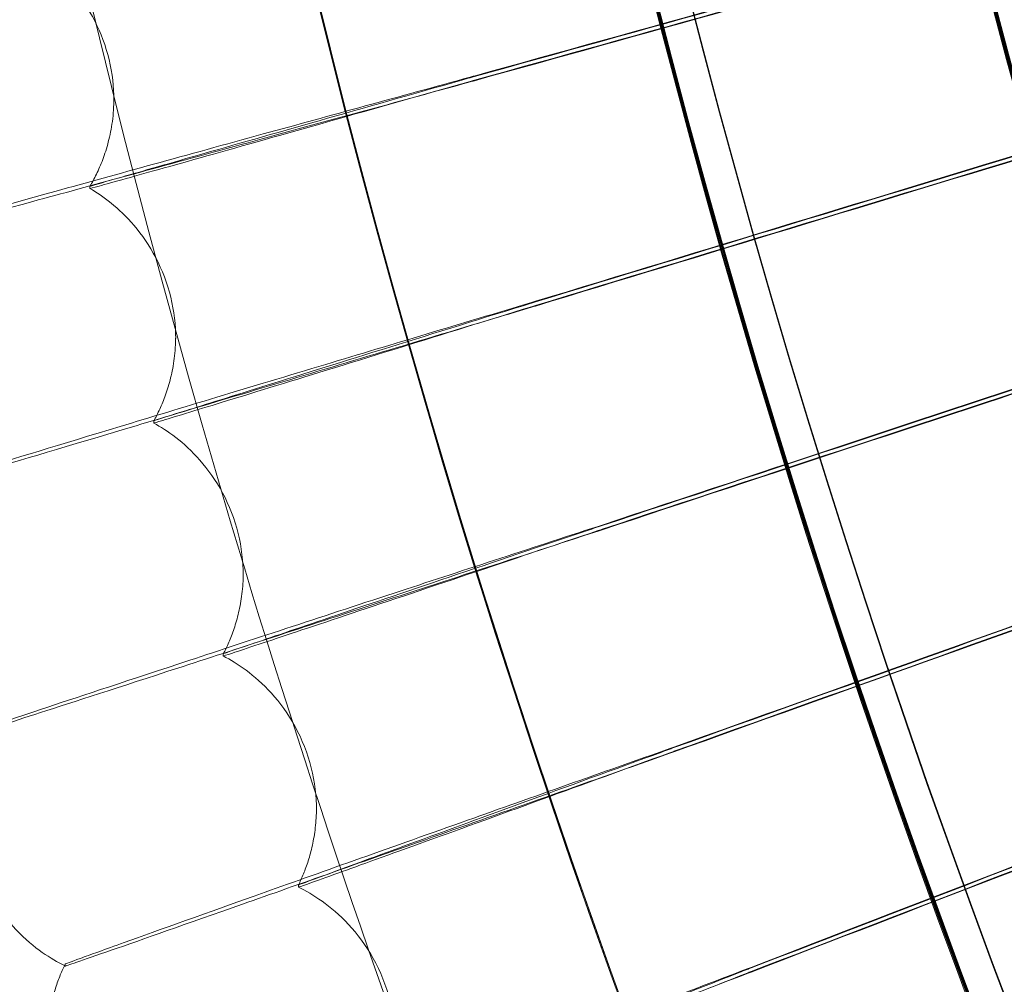
# Model space of a CAD drawing. Units: millimetres. Extents: x -2371 to 4894, y -1748 to 5752.
# Drawn here: x 2876 to 2921, y 1846 to 1890 of the extents above; entities that cross this region are included whole.
import ezdxf

# ---------------------------------------------------------------- set-up
doc = ezdxf.new("R2010")
doc.units = ezdxf.units.MM
doc.header["$MEASUREMENT"] = 0
doc.layers.get('0').update_dxf_attribs({"linetype": 'CONTINUOUS'})

# ---------------------------------------------------------------- blocks, each defined once
blk = doc.blocks.new('A$C60422C8D')
at = {"color": 0, "linetype": 'Continuous', "lineweight": 0}
for p, q in [((2880.182408683192, 1886.329277516401), (2880.182427595393, 1886.232913753108)), ((2879.07969600778, 1882.1782431048), (2879.079677095579, 1882.274606868094)), ((2883.023401388983, 1875.38078448433), (2883.023420301184, 1875.284420721037)), ((2882.016613095703, 1871.397597018269), (2882.016594183502, 1871.493960781562)), ((2886.128121694438, 1864.504137143897), (2886.128140606639, 1864.407773380604)), ((2885.213173955719, 1860.691065502087), (2885.213155043518, 1860.787429265381)), ((2889.494756530329, 1853.705687150858), (2889.49477544253, 1853.609323387564)), ((2888.667511886303, 1850.064900869162), (2888.667492974102, 1850.161264632455)), ((2877.948603741083, 1846.533022879507), (2877.948622653284, 1846.436659116214))]:
    blk.add_line(p, q, dxfattribs=at)
for centre, major_axis, ratio in [((3326.633530817428, 1998.42328456094), (-449.9999913335918, -0.08831629285354481), 0.9999979848123717), ((3326.633558397722, 1998.282754072804), (-449.9999913335918, -0.08831629285354481), 0.9999979848123717), ((3326.633530817428, 1998.42328456094), (-434.999991622472, -0.08537241506926563), 0.9999979848123718), ((3326.633558397722, 1998.282754072804), (-434.999991622472, -0.08537241506926563), 0.9999979848123718), ((3326.633530817428, 1998.42328456094), (-419.9999919113524, -0.08242853884612344), 0.9999979848123718), ((3326.633558397722, 1998.282754072804), (-419.9999919113524, -0.08242853884612344), 0.9999979848123718)]:
    blk.add_ellipse(centre, major_axis=major_axis, ratio=ratio, dxfattribs=at)
for centre, major_axis, ratio, start_param, end_param in [((3326.633530817428, 1998.42328456094), (-434.9999916224713, -0.08537241934575945), 0.9999979848123716, 5.593210267273415, 7.118025532021471), ((3326.63355445768, 1998.302829856823), (434.9999916224713, 0.08537241934575945), 0.9999979848123716, 2.451617613683622, 3.976432878431677), ((3326.633530817428, 1998.42328456094), (-419.9999919113534, -0.08242853357248237), 0.9999979848123717, 5.594031510232672, 7.117204289106231), ((3326.63355445768, 1998.302829856823), (419.9999919113534, 0.08242853357248237), 0.9999979848123717, 2.452438856642881, 3.975611635516437), ((3326.63353475747, 1998.40320877692), (434.9999916224713, 0.08537241934575945), 0.9999979848123716, 3.103136343820572, 3.976432878431677), ((3326.633550517638, 1998.322905640842), (-434.9999916224713, -0.08537241934575945), 0.9999979848123716, 6.244728997410365, 7.118025532021471), ((3326.63353475747, 1998.40320877692), (-433.500389428744, -0.0850781010681203), 0.9999979848123718, 6.244840388704686, 7.117945987111839), ((3326.633550517638, 1998.322905640842), (-433.500389428744, -0.0850781010681203), 0.9999979848123718, 6.244840388704686, 7.117945987111839), ((3326.633530817428, 1998.42328456094), (-449.9999913335917, -0.08831629257583094), 0.999997984812372, 6.252656146362153, 9.394248799951946), ((3326.633558397721, 1998.282754072804), (-449.9999913335917, -0.08831629257583094), 0.999997984812372, 6.252656146362153, 9.394248799951946), ((3326.633530817428, 1998.42328456094), (-419.9999919113521, -0.08242853995073851), 0.999997984812372, 6.252656146361645, 9.394248799951438), ((3326.633558397721, 1998.282754072804), (-419.9999919113521, -0.08242853995073851), 0.999997984812372, 6.252656146361645, 9.394248799951438), ((3324.491965816906, 2006.165394026669), (637.9400825911663, 177.2276149320198), 2.337319785315217e-05, 2.256246365327046, 2.305666730045072), ((3324.491965816906, 2006.165394026669), (637.9400825911663, 177.2276149320198), 2.337319785315217e-05, 3.977505600301465, 4.026925965010623), ((3324.492003641311, 2005.972666500084), (637.9400825909571, 177.2276149319644), 2.337319785316609e-05, 2.256246365327117, 2.305666730044183), ((3324.492003641311, 2005.972666500084), (637.9400825909571, 177.2276149319644), 2.337319785316609e-05, 3.977505600294736, 4.026925965012351), ((3324.30632160032, 2006.111395249929), (633.4713215159289, 192.5908575363911), 2.320958954267397e-05, 2.256245802437042, 2.305666167158199), ((3324.30632160032, 2006.111395249929), (633.4713215159289, 192.5908575363911), 2.320958954267397e-05, 3.97750503740364, 4.02692540212189), ((3324.306359424732, 2005.918667723345), (633.471321515105, 192.5908575361515), 2.320958954272111e-05, 2.256245802437154, 2.305666167156365), ((3324.306359424732, 2005.918667723345), (633.471321515105, 192.5908575361515), 2.320958954272111e-05, 3.977505037402598, 4.026925402121778), ((3324.122036404236, 2006.052926389468), (628.632631027265, 207.8416325031348), 2.303242755781633e-05, 2.256245243672953, 2.305665608386511), ((3324.122036404236, 2006.052926389468), (628.632631027265, 207.8416325031348), 2.303242755781633e-05, 3.977504478630646, 4.026924843354276), ((3324.12207422865, 2005.860198862885), (628.6326310264357, 207.8416325028718), 2.303242755784647e-05, 2.25624524367726, 2.305665608385255), ((3324.12207422865, 2005.860198862885), (628.6326310264357, 207.8416325028718), 2.303242755784647e-05, 3.977504478630935, 4.026924843349967), ((3323.939217846168, 2005.990021589482), (623.4268367843292, 222.9710338091569), 2.284181534953254e-05, 2.256244689328549, 2.30566505405917), ((3323.939217846168, 2005.990021589482), (623.4268367843292, 222.9710338091569), 2.284181534953254e-05, 3.977503924302705, 4.026924289023547), ((3323.939255670576, 2005.797294062897), (623.4268367838313, 222.9710338089857), 2.284181534957026e-05, 2.256244689340774, 2.305665054059422), ((3323.939255670576, 2005.797294062897), (623.4268367838313, 222.9710338089857), 2.284181534957026e-05, 3.977503924300505, 4.02692428902604), ((3323.757972687175, 2005.922717584654), (617.8569788245511, 237.9702263101872), 2.263786422312285e-05, 2.256244139779383, 2.30566450450377), ((3323.757972687175, 2005.922717584654), (617.8569788245511, 237.9702263101872), 2.263786422312285e-05, 3.977503374749724, 4.026923739469725), ((3323.758010511577, 2005.729990058067), (617.856978824343, 237.9702263101099), 2.263786422313041e-05, 2.256244139776531, 2.305664504501728), ((3323.758010511577, 2005.729990058067), (617.856978824343, 237.9702263101099), 2.263786422313041e-05, 3.977503374743901, 4.026923739460511), ((3323.578406769604, 2005.851053678738), (611.9263097884137, 252.8304509002892), 2.242069327297086e-05, 2.256243595318156, 2.305663960033099), ((3323.578406769604, 2005.851053678738), (611.9263097884137, 252.8304509002892), 2.242069327297086e-05, 3.977502830274599, 4.026923194995314), ((3323.578444594019, 2005.658326152156), (611.9263097879162, 252.8304509000906), 2.242069327301092e-05, 2.256243595316612, 2.305663960029443)]:
    blk.add_ellipse(centre, major_axis=major_axis, ratio=ratio, start_param=start_param, end_param=end_param, dxfattribs=at)
for points, knots in [([(3019.034500908375, 2305.87104233406), (2986.824904167848, 2273.659915986745), (2959.721356704439, 2236.353411040522), (2918.362270997636, 2155.177824895679), (2904.113415455683, 2111.321859799802), (2889.86282814634, 2021.338724023093), (2889.863398957893, 1975.226092563229), (2904.116214000102, 1885.243309618449), (2918.366155291861, 1841.38769729749), (2959.727250672218, 1760.213135111806), (2986.831721734658, 1722.907301184375), (3019.042115924945, 1690.696972265629)], [2.356219247417232, 2.356219247417232, 2.356219247417232, 2.356219247417232, 2.670373561331238, 2.670373561331238, 2.984527875245245, 2.984527875245245, 3.298682189159251, 3.298682189159251, 3.612836503073257, 3.612836503073257, 3.926990816987262, 3.926990816987262, 3.926990816987262, 3.926990816987262]), ([(3029.64870689604, 2295.272045059237), (2998.549025735648, 2264.172426919622), (2972.379199512947, 2228.153014896267), (2932.444356997144, 2149.777608611087), (2918.685793214855, 2107.434277984281), (2904.924445049667, 2020.554388177927), (2904.923884166536, 1976.03186673798), (2918.683043346871, 1889.151630236917), (2932.440540264261, 1846.807952971419), (2972.373408061367, 1768.431540537865), (2998.542326749338, 1732.411469167398), (3029.641224329986, 1701.311067469539)], [2.356194490192367, 2.356194490192367, 2.356194490192367, 2.356194490192367, 2.670348716465673, 2.670348716465673, 2.984502942738978, 2.984502942738978, 3.298657169012284, 3.298657169012284, 3.61281139528559, 3.61281139528559, 3.926965621558896, 3.926965621558896, 3.926965621558896, 3.926965621558896]), ([(2866.568894093753, 2012.323199319346), (2865.079893280776, 1963.249718722464), (2871.509232195934, 1913.944520134748), (2899.556179376873, 1819.843167663672), (2921.168912592996, 1775.063380587517), (2977.393227813705, 1694.561652761057), (3011.995039486865, 1658.853717958289), (3090.68834142196, 1600.124871696331), (3134.76615361793, 1577.114183785574), (3227.938805521122, 1546.120922070018), (3277.017445224613, 1538.143748071324), (3375.209711844126, 1538.032821182824), (3424.306262661767, 1545.899091798103), (3517.548743972297, 1576.681784517561), (3561.678460147616, 1599.59284983798), (3640.504294367082, 1658.14381654908), (3675.18670979452, 1693.773527220983), (3731.592762063112, 1774.148109530049), (3753.306599287273, 1818.878995619276), (3778.987029351912, 1904.334777177865), (3785.480966587606, 1944.287999819414), (3786.698190879361, 1984.404453848799)], [3.111259750806068, 3.111259750806068, 3.111259750806068, 3.111259750806068, 3.431259328186948, 3.431259328186948, 3.751258973776575, 3.751258973776575, 4.071258827853619, 4.071258827853619, 4.391258948175344, 4.391258948175344, 4.7112592871172, 4.7112592871172, 5.0312597105233, 5.0312597105233, 5.351260050806213, 5.351260050806213, 5.671260173279077, 5.671260173279077, 5.991260029465801, 5.991260029465801, 6.252852404395861, 6.252852404395861, 6.252852404395861, 6.252852404395861]), ([(2906.633538512071, 1998.342863600382), (2906.642330871844, 1953.54295473078), (2913.879664386042, 1908.752255769812), (2942.081521100805, 1823.706467130021), (2963.041139536072, 1783.466167906824), (3016.563956892787, 1711.609036951965), (3049.1178472661, 1680.004701851759), (3122.527497142875, 1628.631823348341), (3163.370489556774, 1608.872213979188), (3249.213750596337, 1583.199432516124), (3294.199089910845, 1577.290724918237), (3383.760367695422, 1579.924575257385), (3428.320730341754, 1588.466675019198), (3512.506944324346, 1619.139743886638), (3552.118154577712, 1641.265378703992), (3622.381950009779, 1696.863455591667), (3653.022315226248, 1730.326228749092), (3702.229867945867, 1805.204488654786), (3720.788497302637, 1846.606953390404), (3740.726066972425, 1921.13494713298), (3745.459242158995, 1953.353510072791), (3746.440327398766, 1985.687453115799)], [3.14178891162165, 3.14178891162165, 3.14178891162165, 3.14178891162165, 3.4617889270669, 3.4617889270669, 3.781788939455445, 3.781788939455445, 4.101788943883779, 4.101788943883779, 4.421788938599172, 4.421788938599172, 4.741788925693354, 4.741788925693354, 5.061788910274537, 5.061788910274537, 5.381788898445572, 5.381788898445572, 5.701788894888454, 5.701788894888454, 6.021788901011165, 6.021788901011165, 6.252852404395861, 6.252852404395861, 6.252852404395861, 6.252852404395861]), ([(2880.182427595393, 1886.232913753081), (2880.182309479488, 1886.834752394609), (2880.111460562326, 1887.47420276438), (2879.8107648932, 1888.725872916067), (2879.581356143203, 1889.335143335272), (2879.020344414031, 1890.429022208198), (2878.691151950601, 1890.913095310032), (2878.014487006913, 1891.733092645504), (2877.667883536225, 1892.070488772814), (2877.007740712378, 1892.626814974222), (2876.69376528757, 1892.846731734782), (2876.404186466832, 1893.026635155289)], [1.570282738747786, 1.570282738747786, 1.570282738747786, 1.570282738747786, 1.570751430270955, 1.570751430270955, 1.571220121794125, 1.571220121794125, 1.571688813317295, 1.571688813317295, 1.572157504840465, 1.572157504840465, 1.572626196363634, 1.572626196363634, 1.572626196363634, 1.572626196363634]), ([(2868.126152196935, 1879.33595123453), (2868.126153734027, 1879.328119257138), (2868.861033145207, 1879.522254982065), (2871.718336323639, 1880.292517147163), (2873.813666526079, 1880.861331490988), (2879.101483673727, 1882.301643966319), (2882.243043292338, 1883.15925612413), (2889.144418723764, 1885.045877661917), (2892.834120228334, 1886.055693942263), (2896.569450836177, 1887.078955940892)], [18.8603971477314, 18.8603971477314, 18.8603971477314, 18.8603971477314, 20.03075902012187, 20.03075902012187, 21.20128147491312, 21.20128147491312, 22.37154935340415, 22.37154935340415, 23.53373654328016, 23.53373654328016, 23.53373654328016, 23.53373654328016]), ([(2896.569408336614, 1887.295504918856), (2893.324363694224, 1886.406361302549), (2890.106671020711, 1885.523147989022), (2883.531202728426, 1883.715017852951), (2880.294975915128, 1882.823003292235), (2874.753350035719, 1881.291491823199), (2872.501857557444, 1880.666901238843), (2869.987436115982, 1879.965284962178), (2869.29327096318, 1879.770410965682), (2868.364323560281, 1879.506624354431), (2868.129247940229, 1879.437659195741), (2868.126164029768, 1879.432411215842)], [14.18965390215613, 14.18965390215613, 14.18965390215613, 14.18965390215613, 15.20137248139818, 15.20137248139818, 16.36823081636535, 16.36823081636535, 17.53628335974232, 17.53628335974232, 18.1984070222156, 18.1984070222156, 18.856025262463, 18.856025262463, 18.856025262463, 18.856025262463]), ([(2879.079677095579, 1882.274606868094), (2879.079676169767, 1882.279324180725), (2879.521071149091, 1882.408896788534), (2881.235762933253, 1882.903032365165), (2882.491678497861, 1883.262599870821), (2885.659935565086, 1884.166975372929), (2887.541953354843, 1884.703140087465), (2891.691961862927, 1885.884218760203), (2893.920765079017, 1886.517990210127), (2896.308747412428, 1887.196651254714), (2896.439243965471, 1887.233736956381), (2896.569669166278, 1887.2708011647)], [11.38926274100101, 11.38926274100101, 11.38926274100101, 11.38926274100101, 12.09418853017651, 12.09418853017651, 12.79827013172853, 12.79827013172853, 13.50214315831017, 13.50214315831017, 14.20626866378968, 14.20626866378968, 14.24698697702798, 14.24698697702798, 14.24698697702798, 14.24698697702798]), ([(2896.569702314866, 1887.101898419969), (2894.521258146394, 1886.519724237662), (2892.484783670761, 1885.942174372133), (2888.417346884436, 1884.791041160285), (2886.451625824984, 1884.236188412186), (2883.089557165556, 1883.289837930278), (2881.724783022304, 1882.907210936759), (2880.203957034431, 1882.483342846363), (2879.785024776484, 1882.367301172328), (2879.221872323815, 1882.213131445312), (2879.079696533217, 1882.175565829521), (2879.07969600778, 1882.1782431048)], [8.53289232124215, 8.53289232124215, 8.53289232124215, 8.53289232124215, 9.172825458863597, 9.172825458863597, 9.881658578553848, 9.881658578553848, 10.58955976963786, 10.58955976963786, 10.98918741491508, 10.98918741491508, 11.38926274100112, 11.38926274100112, 11.38926274100112, 11.38926274100112]), ([(2879.079695883725, 1882.274665510051), (2879.17937987306, 1882.444299522293), (2879.280345237225, 1882.630252038897), (2879.479620116806, 1883.040970385384), (2879.577955522186, 1883.26579424922), (2879.763574915932, 1883.759558135429), (2879.850855670787, 1884.028593542813), (2880.002277579346, 1884.612863612259), (2880.066347384766, 1884.928209927169), (2880.156529898278, 1885.600732278447), (2880.182481556581, 1885.957964102092), (2880.182408683192, 1886.329277516428)], [1.568836907276296, 1.568836907276296, 1.568836907276296, 1.568836907276296, 1.569126073570597, 1.569126073570597, 1.569415239864898, 1.569415239864898, 1.569704406159198, 1.569704406159198, 1.569993572453499, 1.569993572453499, 1.5702827387478, 1.5702827387478, 1.5702827387478, 1.5702827387478]), ([(2883.023420301183, 1875.284420720977), (2883.023301247255, 1875.891038906154), (2882.951293843337, 1876.539804184031), (2882.640247763394, 1877.815634148524), (2882.40144293939, 1878.43942429808), (2881.814383067953, 1879.558583537784), (2881.468821072328, 1880.053182748277), (2880.759090733111, 1880.886528673631), (2880.395947498774, 1881.226907187788), (2879.706610777696, 1881.783884202953), (2879.379921736424, 1882.001590534047), (2879.079745824396, 1882.178170411379)], [1.570235992284833, 1.570235992284833, 1.570235992284833, 1.570235992284833, 1.570711586024134, 1.570711586024134, 1.571187179763436, 1.571187179763436, 1.571662773502737, 1.571662773502737, 1.572138367242039, 1.572138367242039, 1.57261396098134, 1.57261396098134, 1.57261396098134, 1.57261396098134]), ([(2871.134948120258, 1868.291456948557), (2871.134949657358, 1868.283624924691), (2871.864744653056, 1868.495461627147), (2874.702309010516, 1869.334554866228), (2876.783195556066, 1869.953853685403), (2882.034583337175, 1871.521571649613), (2885.154506356296, 1872.45487715709), (2892.008091850127, 1874.507697187784), (2895.672081537998, 1875.606316742708), (2899.381389285261, 1876.719478212207)], [18.86039721758065, 18.86039721758065, 18.86039721758065, 18.86039721758065, 20.03076603489298, 20.03076603489298, 21.20131637096529, 21.20131637096529, 22.37161253382353, 22.37161253382353, 23.53373729044321, 23.53373729044321, 23.53373729044321, 23.53373729044321]), ([(2899.381346785698, 1876.936027190171), (2896.158525781831, 1875.968668863796), (2892.962884358058, 1875.007901424988), (2886.432828606656, 1873.041386371652), (2883.219096671545, 1872.071460127395), (2877.71604029204, 1870.40654638082), (2875.480234981063, 1869.727759305326), (2872.983295814888, 1868.965605688283), (2872.293947125565, 1868.754015673832), (2871.371333939511, 1868.467824651897), (2871.137893752057, 1868.393198780039), (2871.134957263894, 1868.38791329254)], [14.18965435671019, 14.18965435671019, 14.18965435671019, 14.18965435671019, 15.20143705960447, 15.20143705960447, 16.36827420241078, 16.36827420241078, 17.53629417521245, 17.53629417521245, 18.19841886246806, 18.19841886246806, 18.85620630348721, 18.85620630348721, 18.85620630348721, 18.85620630348721]), ([(2882.016594183501, 1871.493960781562), (2882.016593257682, 1871.498678131577), (2882.454848230875, 1871.638882210792), (2884.157357719356, 1872.174324333447), (2885.404374125043, 1872.564154317155), (2888.55017865307, 1873.544875337783), (2890.41885873098, 1874.126392699635), (2894.539382569246, 1875.407461926822), (2896.752308706949, 1876.094924541481), (2899.123021837763, 1876.831035531006), (2899.252360656791, 1876.871194275131), (2899.381628820113, 1876.911329882781)], [11.38926278015071, 11.38926278015071, 11.38926278015071, 11.38926278015071, 12.09419415562957, 12.09419415562957, 12.79829916948744, 12.79829916948744, 13.50219922523082, 13.50219922523082, 14.2063395736861, 14.2063395736861, 14.24698760082506, 14.24698760082506, 14.24698760082506, 14.24698760082506]), ([(2899.3816619687, 1876.742427138051), (2897.347690848073, 1876.110865325612), (2895.325597824645, 1875.484217844135), (2891.28717905285, 1874.235119402809), (2889.335596366847, 1873.632960541363), (2885.997716850954, 1872.605705806353), (2884.642759169379, 1872.190238134077), (2883.132831134783, 1871.729762267498), (2882.716889697406, 1871.603633285878), (2882.157769633576, 1871.435907335859), (2882.016613621129, 1871.394919800301), (2882.016613095702, 1871.397597018269)], [8.53289281524897, 8.53289281524897, 8.53289281524897, 8.53289281524897, 9.172885484730221, 9.172885484730221, 9.881694981173723, 9.881694981173723, 10.58956656586427, 10.58956656586427, 10.98919601836286, 10.98919601836286, 11.38926278015113, 11.38926278015113, 11.38926278015113, 11.38926278015113]), ([(2882.016611324836, 1871.494017201013), (2882.108828453011, 1871.660000932117), (2882.201863688854, 1871.841206102182), (2882.384792472095, 1872.239501655943), (2882.474706988339, 1872.456640055677), (2882.643899754707, 1872.931471847208), (2882.723176223166, 1873.189243088756), (2882.860456463599, 1873.747311647258), (2882.918405800884, 1874.047701929264), (2882.999976290365, 1874.687628844735), (2883.023470778786, 1875.027221064312), (2883.023401388982, 1875.380784484376)], [1.568850008867812, 1.568850008867812, 1.568850008867812, 1.568850008867812, 1.569127205551222, 1.569127205551222, 1.569404402234631, 1.569404402234631, 1.569681598918041, 1.569681598918041, 1.56995879560145, 1.56995879560145, 1.57023599228486, 1.57023599228486, 1.57023599228486, 1.57023599228486]), ([(2886.128140606637, 1864.407773380572), (2886.128020777493, 1865.018341532304), (2886.055067552642, 1865.675663867466), (2885.734050282897, 1866.974817514732), (2885.485962923257, 1867.613052063593), (2884.872545645933, 1868.757561368319), (2884.510208057105, 1869.262782229595), (2883.766507920956, 1870.109344266369), (2883.386353027112, 1870.452489217564), (2882.667146418244, 1871.00950910529), (2882.327532631445, 1871.224627103576), (2882.016663944461, 1871.397524744224)], [1.570189573043833, 1.570189573043833, 1.570189573043833, 1.570189573043833, 1.570671791264732, 1.570671791264732, 1.571154009485631, 1.571154009485631, 1.571636227706529, 1.571636227706529, 1.572118445927428, 1.572118445927428, 1.572600664148327, 1.572600664148327, 1.572600664148327, 1.572600664148327]), ([(2902.442788473468, 1866.647521110696), (2899.244088663152, 1865.602507032635), (2896.072379692345, 1864.564740108665), (2889.591555689916, 1862.440983423917), (2886.402188285162, 1861.393712214347), (2880.940900090815, 1859.596367965812), (2878.722080775546, 1858.863779657665), (2876.244077369362, 1858.041529063225), (2875.559947219755, 1857.813344323075), (2874.644205397761, 1857.504904968498), (2874.412536377256, 1857.424659522399), (2874.409748948428, 1857.419343687989)], [14.18965478363872, 14.18965478363872, 14.18965478363872, 14.18965478363872, 15.20149769496279, 15.20149769496279, 16.36831493558937, 16.36831493558937, 17.53630432846989, 17.53630432846989, 18.19842997706526, 18.19842997706526, 18.8563897874599, 18.8563897874599, 18.8563897874599, 18.8563897874599]), ([(2885.213155043518, 1860.787429265381), (2885.213154117691, 1860.792146650489), (2885.648012629803, 1860.942903245949), (2887.337341994533, 1861.51934565072), (2888.574726476641, 1861.939214456791), (2891.696229073861, 1862.995716768982), (2893.550472438421, 1863.622251631824), (2897.639092018823, 1865.002570423393), (2899.834843968107, 1865.743325118669), (2902.186916658969, 1866.536451348778), (2902.315039072454, 1866.579653435572), (2902.443091550664, 1866.622830760574)], [11.38926281705352, 11.38926281705352, 11.38926281705352, 11.38926281705352, 12.09419943670331, 12.09419943670331, 12.79832643436382, 12.79832643436382, 13.50225187659184, 13.50225187659184, 14.20640616616058, 14.20640616616058, 14.24698818692019, 14.24698818692019, 14.24698818692019, 14.24698818692019]), ([(2874.409742401587, 1857.322891131266), (2874.409743938697, 1857.315059063772), (2875.13402768756, 1857.544468755888), (2877.950191796948, 1858.451896265022), (2880.015414076455, 1859.121316119927), (2885.227291761361, 1860.81552291062), (2888.32374789072, 1861.82397732353), (2895.125544120678, 1864.041792353165), (2898.76169692298, 1865.228567122192), (2902.44283097303, 1866.430972132732)], [18.8603972832485, 18.8603972832485, 18.8603972832485, 18.8603972832485, 20.03077262000472, 20.03077262000472, 21.20134913372422, 21.20134913372422, 22.37167185671498, 22.37167185671498, 23.5337379920158, 23.5337379920158, 23.5337379920158, 23.5337379920158]), ([(2902.443124699251, 1866.453928015843), (2900.424828898193, 1865.773342007809), (2898.418312252325, 1865.09795805314), (2894.411274324954, 1863.751623924788), (2892.474962350038, 1863.102514760787), (2889.163207169898, 1861.994964589854), (2887.818851206336, 1861.546903331094), (2886.32069911774, 1861.050093905872), (2885.907991155977, 1860.913952842201), (2885.353228742652, 1860.732772127063), (2885.213174481135, 1860.688388337918), (2885.213173955719, 1860.691065502087)], [8.532893279389716, 8.532893279389716, 8.532893279389716, 8.532893279389716, 9.172941853301491, 9.172941853301491, 9.881729160313208, 9.881729160313208, 10.58957294603281, 10.58957294603281, 10.98920409455279, 10.98920409455279, 11.38926281705224, 11.38926281705224, 11.38926281705224, 11.38926281705224]), ([(2902.626517307112, 1866.515167676522), (2902.58614327359, 1866.501818081432), (2902.545756331133, 1866.488376883787), (2902.484595457669, 1866.467889211892), (2902.463852135333, 1866.460917478425), (2902.443124699251, 1866.453928015843)], [0.4927753264533319, 0.4927753264533319, 0.4927753264533319, 0.4927753264533319, 0.505609759819909, 0.505609759819909, 0.5122044761676745, 0.5122044761676745, 0.5122044761676745, 0.5122044761676745]), ([(2885.213170595099, 1860.787483371181), (2885.298112257511, 1860.949472382575), (2885.383464620833, 1861.125598740939), (2885.550644461476, 1861.510892169605), (2885.632488759657, 1861.720098586043), (2885.786000641253, 1862.175640938973), (2885.857667480945, 1862.422039769345), (2885.981519752873, 1862.953812750929), (2886.03366429124, 1863.23926329556), (2886.107047158993, 1863.846591020137), (2886.128187561992, 1864.168520693968), (2886.128121694436, 1864.504137143866)], [1.568864247059213, 1.568864247059213, 1.568864247059213, 1.568864247059213, 1.569129312256137, 1.569129312256137, 1.569394377453061, 1.569394377453061, 1.569659442649985, 1.569659442649985, 1.569924507846909, 1.569924507846909, 1.570189573043833, 1.570189573043833, 1.570189573043833, 1.570189573043833]), ([(2889.49477544253, 1853.609323387497), (2889.494655002796, 1854.223002703256), (2889.420978512104, 1854.888085578726), (2889.090428463198, 1856.209664027789), (2888.833216829649, 1856.862251935511), (2888.193182849531, 1858.032197457413), (2887.813666367142, 1858.548160860396), (2887.035071286277, 1859.407838313159), (2886.637413700287, 1859.75354020878), (2885.887637580342, 1860.309994253645), (2885.534882684988, 1860.5221405775), (2885.213225745531, 1860.690993742993)], [1.570143508132428, 1.570143508132428, 1.570143508132428, 1.570143508132428, 1.570632069231925, 1.570632069231925, 1.571120630331421, 1.571120630331421, 1.571609191430918, 1.571609191430918, 1.572097752530415, 1.572097752530415, 1.572586313629911, 1.572586313629911, 1.572586313629911, 1.572586313629911]), ([(2877.948622653284, 1846.436659116214), (2877.948624190401, 1846.42882700663), (2878.66697332221, 1846.67567148094), (2881.460089880879, 1847.650896839087), (2883.508438455496, 1848.370045382671), (2888.677753630341, 1850.189751414325), (2891.748929395102, 1851.272766965225), (2898.49496617226, 1853.65427695647), (2902.101167835694, 1854.928506421566), (2905.751988103751, 1856.219445900287)], [18.86039734669177, 18.86039734669177, 18.86039734669177, 18.86039734669177, 20.03077897304881, 20.03077897304881, 21.20138074565547, 21.20138074565547, 22.37172910029458, 22.37172910029458, 23.53373866902445, 23.53373866902445, 23.53373866902445, 23.53373866902445]), ([(2905.751945604188, 1856.435994878251), (2902.579244671872, 1855.313928312835), (2899.433329776782, 1854.199760493334), (2893.005525810589, 1851.919996882974), (2889.842381000329, 1850.795993068766), (2884.426040854226, 1848.867268436809), (2882.225498983079, 1848.081306035481), (2879.767875498319, 1847.199434239886), (2879.089363097567, 1846.954785789386), (2878.181026697471, 1846.624267243535), (2877.951263781228, 1846.538446690241), (2877.948626703906, 1846.533107746088)], [14.18965519571987, 14.18965519571987, 14.18965519571987, 14.18965519571987, 15.20155620502584, 15.20155620502584, 16.36835423745835, 16.36835423745835, 17.53631412413511, 17.53631412413511, 18.19844069957213, 18.19844069957213, 18.85657560921194, 18.85657560921194, 18.85657560921194, 18.85657560921194]), ([(2888.667492974102, 1850.161264632455), (2888.667492048269, 1850.16598205142), (2889.098699822597, 1850.327206083352), (2890.773860270885, 1850.944318821081), (2892.000887374857, 1851.393985573957), (2895.096257419168, 1852.525661569048), (2896.934976377152, 1853.196853045302), (2900.989295689492, 1854.675623391661), (2903.166588160218, 1855.469240301565), (2905.498655160111, 1856.318912837527), (2905.625496947457, 1856.365125598182), (2905.752269549906, 1856.411311991837)], [11.38926285279134, 11.38926285279134, 11.38926285279134, 11.38926285279134, 12.09420453182992, 12.09420453182992, 12.79835274361869, 12.79835274361869, 13.50230268950531, 13.50230268950531, 14.20647043557076, 14.20647043557076, 14.24698875282168, 14.24698875282168, 14.24698875282168, 14.24698875282168]), ([(2905.752302698494, 1856.242409247107), (2903.750869956614, 1855.513190083152), (2901.761110290462, 1854.789458270505), (2897.787796041353, 1853.346674478882), (2895.867880921462, 1852.650998760137), (2892.584175222054, 1851.463809846133), (2891.251202267192, 1850.983421543997), (2889.765698636099, 1850.450574254813), (2889.356465006876, 1850.304502198903), (2888.806383423291, 1850.109976119803), (2888.667512411708, 1850.062223756893), (2888.667511886303, 1850.064900869162)], [8.532893727535289, 8.532893727535289, 8.532893727535289, 8.532893727535289, 9.172996253121354, 9.172996253121354, 9.881762140761648, 9.881762140761648, 10.58957910168647, 10.58957910168647, 10.98921188592789, 10.98921188592789, 11.38926285279284, 11.38926285279284, 11.38926285279284, 11.38926285279284]), ([(2905.934162053132, 1856.308062470941), (2905.930534715933, 1856.306765055222), (2905.926907231882, 1856.305466864193), (2905.866156123272, 1856.283713365328), (2905.809165641413, 1856.26312717923), (2905.752302698494, 1856.242409247107)], [0.5473028168677709, 0.5473028168677709, 0.5473028168677709, 0.5473028168677709, 0.5484662070490478, 0.5484662070490478, 0.566785840651164, 0.566785840651164, 0.566785840651164, 0.566785840651164]), ([(2873.494775750668, 1853.606183252784), (2873.494900566945, 1852.97020405067), (2873.574306416259, 1852.278849135764), (2873.930105010523, 1850.91041326169), (2874.206682878398, 1850.238013141856), (2874.887355504275, 1849.045564511765), (2875.287489274395, 1848.526763954235), (2876.098063571853, 1847.672897988944), (2876.507189933752, 1847.335375285476), (2877.25609685826, 1846.808064745213), (2877.598859473615, 1846.611729320511), (2877.910776433539, 1846.455423945491)], [1.570143508132437, 1.570143508132437, 1.570143508132437, 1.570143508132437, 1.570649809623743, 1.570649809623743, 1.57115611111505, 1.57115611111505, 1.571662412606357, 1.571662412606357, 1.572168714097663, 1.572168714097663, 1.572655216101998, 1.572655216101998, 1.572655216101998, 1.572655216101998]), ([(2888.667506997956, 1850.161316339822), (2888.745374302678, 1850.318963010032), (2888.823299156906, 1850.489678136365), (2888.975338253749, 1850.861390468032), (2889.049465846431, 1851.062419569173), (2889.188044587486, 1851.498317197291), (2889.252495702617, 1851.733235961997), (2889.363634731698, 1852.238623439703), (2889.410292453973, 1852.509154046223), (2889.475921665075, 1853.083904932), (2889.49481884521, 1853.388172730536), (2889.494756530329, 1853.705687150842)], [1.568879613535489, 1.568879613535489, 1.568879613535489, 1.568879613535489, 1.569132392454879, 1.569132392454879, 1.56938517137427, 1.56938517137427, 1.56963795029366, 1.56963795029366, 1.569890729213051, 1.569890729213051, 1.570143508132442, 1.570143508132442, 1.570143508132442, 1.570143508132442]), ([(2893.121358788918, 1842.895376732577), (2893.121237904639, 1843.511321143478), (2893.047069116913, 1844.183329826375), (2892.707485221151, 1845.526367527792), (2892.441355756385, 1846.193198984627), (2891.774501680665, 1847.388683288176), (2891.377407144769, 1847.915538036232), (2890.562969529815, 1848.788265943326), (2890.147296720649, 1849.136322861584), (2889.366224375398, 1849.691601891931), (2889.000105610716, 1849.900387240019), (2888.66756452183, 1850.064829715703)], [1.570097824451391, 1.570097824451391, 1.570097824451391, 1.570097824451391, 1.570592443122462, 1.570592443122462, 1.571087061793533, 1.571087061793533, 1.571581680464605, 1.571581680464605, 1.572076299135676, 1.572076299135676, 1.572570917806748, 1.572570917806748, 1.572570917806748, 1.572570917806748]), ([(2877.948626703965, 1846.533107745898), (2877.872018004768, 1846.378009191536), (2877.795101242322, 1846.209766897028), (2877.644444431202, 1845.842461571797), (2877.570687297317, 1845.643367194808), (2877.43218172786, 1845.210219493503), (2877.367427948563, 1844.976113190083), (2877.255223716485, 1844.470477252064), (2877.207798900425, 1844.198876901451), (2877.140787216003, 1843.619349600167), (2877.121276840528, 1843.311360147265), (2877.121340184856, 1842.98860036113)], [1.568801937225897, 1.568801937225897, 1.568801937225897, 1.568801937225897, 1.569061114670997, 1.569061114670997, 1.569320292116097, 1.569320292116097, 1.569579469561198, 1.569579469561198, 1.569838647006298, 1.569838647006298, 1.570097824451397, 1.570097824451397, 1.570097824451397, 1.570097824451397]), ([(2909.306885723281, 1846.307411736597), (2906.162036918017, 1845.108937959992), (2903.043753693913, 1843.919009549624), (2896.672723621598, 1841.484563682311), (2893.537648382316, 1840.284485795403), (2888.169418806182, 1838.225510499632), (2885.988439213454, 1837.386633631042), (2883.552630683305, 1836.445652131419), (2882.880132248269, 1836.18468069283), (2881.979732324491, 1835.832265297475), (2881.752009712726, 1835.74091748585), (2881.749523931423, 1835.735562730661)], [14.18965561393804, 14.18965561393804, 14.18965561393804, 14.18965561393804, 15.20161556978488, 15.20161556978488, 16.36839410982892, 16.36839410982892, 17.53632406117127, 17.53632406117127, 18.19845157618308, 18.19845157618308, 18.85676366348206, 18.85676366348206, 18.85676366348206, 18.85676366348206]), ([(2892.377590739178, 1839.621672263694), (2892.377589813338, 1839.626389717004), (2892.804895016022, 1839.797990097687), (2894.4649081674, 1840.455420186301), (2895.680861180173, 1840.934627508676), (2898.74829062913, 1842.140828119451), (2900.570411156539, 1842.856290777214), (2904.5880621335, 1844.432659809224), (2906.745623479179, 1845.278679149578), (2909.056323386272, 1846.184393420613), (2909.181811066026, 1846.233579092067), (2909.307230351077, 1846.282736815972)], [11.38926288918713, 11.38926288918713, 11.38926288918713, 11.38926288918713, 12.09420970054517, 12.09420970054517, 12.7983794372221, 12.7983794372221, 13.50235425172013, 13.50235425172013, 14.20653565489332, 14.20653565489332, 14.24698932734811, 14.24698932734811, 14.24698932734811, 14.24698932734811]), ([(2881.749522268936, 1835.639118156337), (2881.749523806062, 1835.631286004058), (2882.461518803982, 1835.89541699481), (2885.229956569544, 1836.937865019686), (2887.260235088606, 1837.706321903624), (2892.383968581093, 1839.650467004029), (2895.428070248176, 1840.807413990917), (2902.114408177817, 1843.35122275646), (2905.688553237724, 1844.712152526911), (2909.306928222844, 1846.090862758633)], [18.86039741113902, 18.86039741113902, 18.86039741113902, 18.86039741113902, 20.03078541763473, 20.03078541763473, 21.20141281687486, 21.20141281687486, 22.37178718005031, 22.37178718005031, 23.53373935594901, 23.53373935594901, 23.53373935594901, 23.53373935594901]), ([(2909.307263499665, 1846.113834071242), (2907.323863111333, 1845.336398326147), (2905.352022885221, 1844.564732730602), (2901.414752789851, 1843.026340761985), (2899.512355452207, 1842.284510883708), (2896.258616323654, 1841.018389191017), (2894.937804575373, 1840.505960440796), (2893.465816755691, 1839.937392759967), (2893.060296430745, 1839.781476649485), (2892.515216859911, 1839.573722643501), (2892.377610176774, 1839.522631440777), (2892.377609651379, 1839.525308500401)], [8.532894182498948, 8.532894182498948, 8.532894182498948, 8.532894182498948, 9.173051454614168, 9.173051454614168, 9.88179560224318, 9.88179560224318, 10.58958534633611, 10.58958534633611, 10.98921978935105, 10.98921978935105, 11.38926288918503, 11.38926288918503, 11.38926288918503, 11.38926288918503])]:
    blk.add_open_spline(points, degree=3, knots=knots, dxfattribs=at)
for points in [[(2896.755801483579, 1887.346933798103), (2896.693699548617, 1887.32967970239), (2896.631567345006, 1887.312536514268), (2896.569408336614, 1887.295504918856)], [(2896.569450836177, 1887.078955940892), (2896.631609844494, 1887.095983871686), (2896.693742046452, 1887.113123815509), (2896.755843985053, 1887.130375085557)], [(2896.569669166278, 1887.2708011647), (2896.631598905713, 1887.288400346064), (2896.693642623061, 1887.305834229949), (2896.755806160651, 1887.323102612143)], [(2896.755839307982, 1887.154206271517), (2896.693808484022, 1887.136971932935), (2896.631764464661, 1887.119536675323), (2896.569702314866, 1887.101898419969)], [(2899.566442909265, 1876.991945001794), (2899.504774980684, 1876.973195022155), (2899.443074942953, 1876.954555445353), (2899.381346785698, 1876.936027190171)], [(2899.381389285261, 1876.719478212207), (2899.443117439777, 1876.738002801665), (2899.504817479786, 1876.756639135992), (2899.566485410738, 1876.775386289248)], [(2899.381628820113, 1876.911329882781), (2899.443112417654, 1876.930419513858), (2899.504716649152, 1876.949347507673), (2899.566447586336, 1876.968113815834)], [(2899.566480733667, 1876.799217475208), (2899.504896644336, 1876.780492986683), (2899.443292105998, 1876.761563713206), (2899.3816619687, 1876.742427138051)], [(2902.626479482711, 1866.707895203109), (2902.565281512647, 1866.687660214197), (2902.504049590238, 1866.667535097002), (2902.442788473468, 1866.647521110696)], [(2902.443091550664, 1866.622830760574), (2902.504093513043, 1866.643399683505), (2902.565222254174, 1866.663810717436), (2902.626484159782, 1866.684064017149)], [(2902.44283097303, 1866.430972132732), (2902.504092082115, 1866.450982451159), (2902.565324014853, 1866.471104329609), (2902.626521984183, 1866.491336490562)], [(2905.93412422873, 1856.500789997528), (2905.873431930318, 1856.479081747735), (2905.812703770629, 1856.457482788938), (2905.751945604188, 1856.435994878251)], [(2905.751988103751, 1856.219445900287), (2905.812746254111, 1856.240930139224), (2905.873474438464, 1856.262525866161), (2905.934166730203, 1856.284231284981)], [(2905.752269549906, 1856.411311991837), (2905.812754684981, 1856.433348222102), (2905.873372189998, 1856.455230350929), (2905.934128905801, 1856.476958811568)], [(2877.910776433539, 1846.455423945491), (2877.923470719954, 1846.449062684471), (2877.936115761969, 1846.442768379341), (2877.948711537158, 1846.436539734039)], [(2877.948626703906, 1846.533107746088), (2877.948611390605, 1846.533076743261), (2877.948603736064, 1846.5330484543), (2877.948603741082, 1846.533022879508)], [(2909.487445575936, 1846.376590047053), (2909.427294410809, 1846.353421158464), (2909.367105330935, 1846.330360894279), (2909.306885723281, 1846.307411736597)], [(2909.307230351077, 1846.282736815972), (2909.367163789707, 1846.306227552885), (2909.427234587056, 1846.329567958673), (2909.487450253007, 1846.352758861093)], [(2909.306928222844, 1846.090862758633), (2909.367147801042, 1846.113808238013), (2909.427336929022, 1846.136865282171), (2909.487488077409, 1846.160031334506)], [(2909.487483400338, 1846.183862520467), (2909.427255295077, 1846.160663996252), (2909.367184293056, 1846.137321294112), (2909.307263499665, 1846.113834071242)]]:
    blk.add_open_spline(points, degree=3, dxfattribs=at)

msp = doc.modelspace()

# ---------------------------------------------------------------- block references
msp.add_blockref('A$C60422C8D', (0, 0))

doc.saveas('drawing.dxf')
